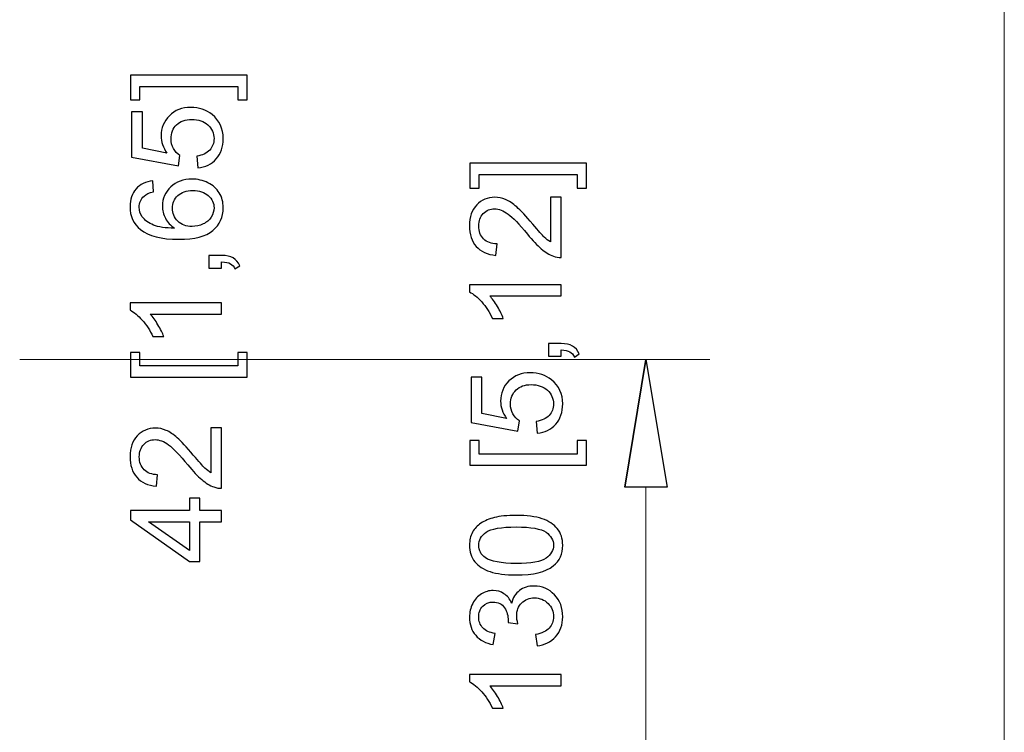
# Model space of a CAD drawing. Units: inches. Extents: x -7.8 to 7.8, y -5.2 to 5.2.
# Drawn here: x -3.2 to -2.6, y -1.9 to -1.5 of the extents above; entities that cross this region are included whole.
import ezdxf

# ---------------------------------------------------------------- set-up
doc = ezdxf.new("R2010")
doc.units = ezdxf.units.IN
doc.header["$MEASUREMENT"] = 0

msp = doc.modelspace()

# ---------------------------------------------------------------- linework, layer by layer
at = {"lineweight": 0}
for points in [[(-2.64229, -2.8923), (-2.64229, -2.8923), (-2.64229, -0.59407), (-2.64229, -0.59407)], [(-3.21218, -1.68659), (-3.21218, -1.68659), (-2.81278, -1.68659), (-2.81278, -1.68659)], [(-2.84969, -2.8923), (-2.84969, -2.8923), (-2.84969, -1.76041), (-2.84969, -1.76041)]]:
    msp.add_open_spline(points, degree=3, dxfattribs=at)
for points, knots in [([(-3.08061, -1.5219), (-3.08061, -1.5219), (-3.08061, -1.53621), (-3.08061, -1.53621), (-3.08061, -1.53621), (-3.08061, -1.53621), (-3.08597, -1.53621), (-3.08597, -1.53621), (-3.08597, -1.53621), (-3.08597, -1.53621), (-3.08597, -1.52839), (-3.08597, -1.52839), (-3.08597, -1.52839), (-3.08597, -1.52839), (-3.14274, -1.52839), (-3.14274, -1.52839), (-3.14274, -1.52839), (-3.14274, -1.52839), (-3.14274, -1.53621), (-3.14274, -1.53621), (-3.14274, -1.53621), (-3.14274, -1.53621), (-3.14812, -1.53621), (-3.14812, -1.53621), (-3.14812, -1.53621), (-3.14812, -1.53621), (-3.14812, -1.5219), (-3.14812, -1.5219), (-3.14812, -1.5219), (-3.14812, -1.5219), (-3.08061, -1.5219), (-3.08061, -1.5219)], [0, 0, 0, 0, 0.111111, 0.111111, 0.111111, 0.111111, 0.222222, 0.222222, 0.222222, 0.222222, 0.333333, 0.333333, 0.333333, 0.333333, 0.444444, 0.444444, 0.444444, 0.444444, 0.555556, 0.555556, 0.555556, 0.555556, 0.666667, 0.666667, 0.666667, 0.666667, 0.777778, 0.777778, 0.777778, 0.777778, 1, 1, 1, 1]), ([(-3.10912, -1.57561), (-3.10912, -1.57561), (-3.1097, -1.56879), (-3.1097, -1.56879), (-3.1097, -1.56879), (-3.10637, -1.56828), (-3.10389, -1.56712), (-3.10222, -1.56528), (-3.10222, -1.56528), (-3.10054, -1.56344), (-3.0997, -1.56122), (-3.0997, -1.55863), (-3.0997, -1.55863), (-3.0997, -1.5555), (-3.10089, -1.55286), (-3.10324, -1.5507), (-3.10324, -1.5507), (-3.1056, -1.54854), (-3.10872, -1.54746), (-3.11261, -1.54746), (-3.11261, -1.54746), (-3.11631, -1.54746), (-3.11923, -1.54849), (-3.12137, -1.55057), (-3.12137, -1.55057), (-3.12351, -1.55265), (-3.12458, -1.55537), (-3.12458, -1.55874), (-3.12458, -1.55874), (-3.12458, -1.56083), (-3.1241, -1.56271), (-3.12315, -1.5644), (-3.12315, -1.5644), (-3.12221, -1.56608), (-3.12098, -1.5674), (-3.11946, -1.56836), (-3.11946, -1.56836), (-3.11946, -1.56836), (-3.12025, -1.57445), (-3.12025, -1.57445), (-3.12025, -1.57445), (-3.12025, -1.57445), (-3.14739, -1.56933), (-3.14739, -1.56933), (-3.14739, -1.56933), (-3.14739, -1.56933), (-3.14739, -1.54305), (-3.14739, -1.54305), (-3.14739, -1.54305), (-3.14739, -1.54305), (-3.14119, -1.54305), (-3.14119, -1.54305), (-3.14119, -1.54305), (-3.14119, -1.54305), (-3.14119, -1.56414), (-3.14119, -1.56414), (-3.14119, -1.56414), (-3.14119, -1.56414), (-3.12699, -1.56699), (-3.12699, -1.56699), (-3.12699, -1.56699), (-3.12921, -1.56382), (-3.13031, -1.56048), (-3.13031, -1.557), (-3.13031, -1.557), (-3.13031, -1.55239), (-3.12872, -1.5485), (-3.12552, -1.54533), (-3.12552, -1.54533), (-3.12232, -1.54215), (-3.11821, -1.54057), (-3.11319, -1.54057), (-3.11319, -1.54057), (-3.1084, -1.54057), (-3.10427, -1.54197), (-3.10079, -1.54475), (-3.10079, -1.54475), (-3.09652, -1.54815), (-3.09438, -1.55277), (-3.09438, -1.55863), (-3.09438, -1.55863), (-3.09438, -1.56344), (-3.09572, -1.56736), (-3.09841, -1.5704), (-3.09841, -1.5704), (-3.10111, -1.57344), (-3.10468, -1.57517), (-3.10912, -1.57561)], [0, 0, 0, 0, 0.043478, 0.043478, 0.043478, 0.043478, 0.086957, 0.086957, 0.086957, 0.086957, 0.130435, 0.130435, 0.130435, 0.130435, 0.173913, 0.173913, 0.173913, 0.173913, 0.217391, 0.217391, 0.217391, 0.217391, 0.26087, 0.26087, 0.26087, 0.26087, 0.304348, 0.304348, 0.304348, 0.304348, 0.347826, 0.347826, 0.347826, 0.347826, 0.391304, 0.391304, 0.391304, 0.391304, 0.434783, 0.434783, 0.434783, 0.434783, 0.478261, 0.478261, 0.478261, 0.478261, 0.521739, 0.521739, 0.521739, 0.521739, 0.565217, 0.565217, 0.565217, 0.565217, 0.608696, 0.608696, 0.608696, 0.608696, 0.652174, 0.652174, 0.652174, 0.652174, 0.695652, 0.695652, 0.695652, 0.695652, 0.73913, 0.73913, 0.73913, 0.73913, 0.782609, 0.782609, 0.782609, 0.782609, 0.826087, 0.826087, 0.826087, 0.826087, 0.869565, 0.869565, 0.869565, 0.869565, 0.913043, 0.913043, 0.913043, 0.913043, 1, 1, 1, 1]), ([(-2.88413, -1.57291), (-2.88413, -1.57291), (-2.88413, -1.58722), (-2.88413, -1.58722), (-2.88413, -1.58722), (-2.88413, -1.58722), (-2.88949, -1.58722), (-2.88949, -1.58722), (-2.88949, -1.58722), (-2.88949, -1.58722), (-2.88949, -1.57939), (-2.88949, -1.57939), (-2.88949, -1.57939), (-2.88949, -1.57939), (-2.94626, -1.57939), (-2.94626, -1.57939), (-2.94626, -1.57939), (-2.94626, -1.57939), (-2.94626, -1.58722), (-2.94626, -1.58722), (-2.94626, -1.58722), (-2.94626, -1.58722), (-2.95163, -1.58722), (-2.95163, -1.58722), (-2.95163, -1.58722), (-2.95163, -1.58722), (-2.95163, -1.57291), (-2.95163, -1.57291), (-2.95163, -1.57291), (-2.95163, -1.57291), (-2.88413, -1.57291), (-2.88413, -1.57291)], [0, 0, 0, 0, 0.111111, 0.111111, 0.111111, 0.111111, 0.222222, 0.222222, 0.222222, 0.222222, 0.333333, 0.333333, 0.333333, 0.333333, 0.444444, 0.444444, 0.444444, 0.444444, 0.555556, 0.555556, 0.555556, 0.555556, 0.666667, 0.666667, 0.666667, 0.666667, 0.777778, 0.777778, 0.777778, 0.777778, 1, 1, 1, 1]), ([(-3.13517, -1.583), (-3.13517, -1.583), (-3.13467, -1.58944), (-3.13467, -1.58944), (-3.13467, -1.58944), (-3.13722, -1.59002), (-3.13907, -1.59083), (-3.14022, -1.59189), (-3.14022, -1.59189), (-3.14208, -1.59365), (-3.143, -1.59582), (-3.143, -1.59839), (-3.143, -1.59839), (-3.143, -1.60046), (-3.14242, -1.60227), (-3.14126, -1.60383), (-3.14126, -1.60383), (-3.13978, -1.60587), (-3.1376, -1.60748), (-3.13474, -1.60867), (-3.13474, -1.60867), (-3.13189, -1.60983), (-3.12782, -1.61045), (-3.12253, -1.6105), (-3.12253, -1.6105), (-3.1249, -1.60893), (-3.12667, -1.60703), (-3.12783, -1.60476), (-3.12783, -1.60476), (-3.12897, -1.60251), (-3.12955, -1.60014), (-3.12955, -1.59767), (-3.12955, -1.59767), (-3.12955, -1.59333), (-3.12796, -1.58965), (-3.12478, -1.58662), (-3.12478, -1.58662), (-3.12159, -1.58358), (-3.11748, -1.58205), (-3.11244, -1.58205), (-3.11244, -1.58205), (-3.10912, -1.58205), (-3.10604, -1.58278), (-3.10319, -1.5842), (-3.10319, -1.5842), (-3.10035, -1.58563), (-3.09815, -1.5876), (-3.09664, -1.5901), (-3.09664, -1.5901), (-3.09513, -1.59259), (-3.09438, -1.59543), (-3.09438, -1.5986), (-3.09438, -1.5986), (-3.09438, -1.60401), (-3.09636, -1.60842), (-3.10035, -1.61183), (-3.10035, -1.61183), (-3.10432, -1.61524), (-3.11088, -1.61694), (-3.12, -1.61694), (-3.12, -1.61694), (-3.13022, -1.61694), (-3.13763, -1.61506), (-3.14228, -1.61128), (-3.14228, -1.61128), (-3.14631, -1.608), (-3.14833, -1.60357), (-3.14833, -1.59798), (-3.14833, -1.59798), (-3.14833, -1.59384), (-3.14717, -1.59043), (-3.14483, -1.58777), (-3.14483, -1.58777), (-3.14251, -1.58511), (-3.13928, -1.58353), (-3.13517, -1.583)], [0, 0, 0, 0, 0.05, 0.05, 0.05, 0.05, 0.1, 0.1, 0.1, 0.1, 0.15, 0.15, 0.15, 0.15, 0.2, 0.2, 0.2, 0.2, 0.25, 0.25, 0.25, 0.25, 0.3, 0.3, 0.3, 0.3, 0.35, 0.35, 0.35, 0.35, 0.4, 0.4, 0.4, 0.4, 0.45, 0.45, 0.45, 0.45, 0.5, 0.5, 0.5, 0.5, 0.55, 0.55, 0.55, 0.55, 0.6, 0.6, 0.6, 0.6, 0.65, 0.65, 0.65, 0.65, 0.7, 0.7, 0.7, 0.7, 0.75, 0.75, 0.75, 0.75, 0.8, 0.8, 0.8, 0.8, 0.85, 0.85, 0.85, 0.85, 0.9, 0.9, 0.9, 0.9, 1, 1, 1, 1]), ([(-3.1124, -1.60949), (-3.11016, -1.60949), (-3.10802, -1.60901), (-3.10598, -1.60806), (-3.10598, -1.60806), (-3.10394, -1.60711), (-3.10239, -1.60578), (-3.10131, -1.60409), (-3.10131, -1.60409), (-3.10025, -1.60238), (-3.0997, -1.60058), (-3.0997, -1.59871), (-3.0997, -1.59871), (-3.0997, -1.59597), (-3.10081, -1.59362), (-3.10303, -1.59165), (-3.10303, -1.59165), (-3.10524, -1.58968), (-3.10824, -1.5887), (-3.11203, -1.5887), (-3.11203, -1.5887), (-3.11569, -1.5887), (-3.11857, -1.58967), (-3.12067, -1.59161), (-3.12067, -1.59161), (-3.12277, -1.59356), (-3.12382, -1.596), (-3.12382, -1.59896), (-3.12382, -1.59896), (-3.12382, -1.6019), (-3.12277, -1.60438), (-3.12067, -1.60643), (-3.12067, -1.60643), (-3.11857, -1.60847), (-3.11581, -1.60949), (-3.1124, -1.60949)], [0, 0, 0, 0, 0.1, 0.1, 0.1, 0.1, 0.2, 0.2, 0.2, 0.2, 0.3, 0.3, 0.3, 0.3, 0.4, 0.4, 0.4, 0.4, 0.5, 0.5, 0.5, 0.5, 0.6, 0.6, 0.6, 0.6, 0.7, 0.7, 0.7, 0.7, 0.8, 0.8, 0.8, 0.8, 1, 1, 1, 1]), ([(-2.90503, -1.59251), (-2.90503, -1.59251), (-2.89879, -1.59251), (-2.89879, -1.59251), (-2.89879, -1.59251), (-2.89879, -1.59251), (-2.89879, -1.62744), (-2.89879, -1.62744), (-2.89879, -1.62744), (-2.90035, -1.62749), (-2.90185, -1.62724), (-2.9033, -1.62669), (-2.9033, -1.62669), (-2.90568, -1.6258), (-2.90802, -1.62437), (-2.91032, -1.62242), (-2.91032, -1.62242), (-2.91263, -1.62045), (-2.9153, -1.61762), (-2.91833, -1.61393), (-2.91833, -1.61393), (-2.92304, -1.60819), (-2.92677, -1.6043), (-2.92952, -1.60228), (-2.92952, -1.60228), (-2.93227, -1.60026), (-2.93488, -1.59925), (-2.93733, -1.59925), (-2.93733, -1.59925), (-2.9399, -1.59925), (-2.94206, -1.60017), (-2.94383, -1.60201), (-2.94383, -1.60201), (-2.94559, -1.60385), (-2.94648, -1.60625), (-2.94648, -1.6092), (-2.94648, -1.6092), (-2.94648, -1.61233), (-2.94554, -1.61483), (-2.94366, -1.6167), (-2.94366, -1.6167), (-2.94179, -1.61858), (-2.9392, -1.61953), (-2.93589, -1.61955), (-2.93589, -1.61955), (-2.93589, -1.61955), (-2.93656, -1.62622), (-2.93656, -1.62622), (-2.93656, -1.62622), (-2.94154, -1.62576), (-2.94533, -1.62404), (-2.94794, -1.62106), (-2.94794, -1.62106), (-2.95055, -1.61809), (-2.95184, -1.61407), (-2.95184, -1.60906), (-2.95184, -1.60906), (-2.95184, -1.60399), (-2.95044, -1.59998), (-2.94763, -1.59702), (-2.94763, -1.59702), (-2.94482, -1.59406), (-2.94133, -1.59258), (-2.93718, -1.59258), (-2.93718, -1.59258), (-2.93506, -1.59258), (-2.93298, -1.59301), (-2.93094, -1.59389), (-2.93094, -1.59389), (-2.9289, -1.59475), (-2.92674, -1.59619), (-2.92449, -1.59819), (-2.92449, -1.59819), (-2.92223, -1.6002), (-2.91913, -1.60353), (-2.91519, -1.6082), (-2.91519, -1.6082), (-2.91192, -1.61208), (-2.9097, -1.61458), (-2.90854, -1.61569), (-2.90854, -1.61569), (-2.90738, -1.6168), (-2.90621, -1.6177), (-2.90503, -1.61843), (-2.90503, -1.61843), (-2.90503, -1.61843), (-2.90503, -1.59251), (-2.90503, -1.59251)], [0, 0, 0, 0, 0.043478, 0.043478, 0.043478, 0.043478, 0.086957, 0.086957, 0.086957, 0.086957, 0.130435, 0.130435, 0.130435, 0.130435, 0.173913, 0.173913, 0.173913, 0.173913, 0.217391, 0.217391, 0.217391, 0.217391, 0.26087, 0.26087, 0.26087, 0.26087, 0.304348, 0.304348, 0.304348, 0.304348, 0.347826, 0.347826, 0.347826, 0.347826, 0.391304, 0.391304, 0.391304, 0.391304, 0.434783, 0.434783, 0.434783, 0.434783, 0.478261, 0.478261, 0.478261, 0.478261, 0.521739, 0.521739, 0.521739, 0.521739, 0.565217, 0.565217, 0.565217, 0.565217, 0.608696, 0.608696, 0.608696, 0.608696, 0.652174, 0.652174, 0.652174, 0.652174, 0.695652, 0.695652, 0.695652, 0.695652, 0.73913, 0.73913, 0.73913, 0.73913, 0.782609, 0.782609, 0.782609, 0.782609, 0.826087, 0.826087, 0.826087, 0.826087, 0.869565, 0.869565, 0.869565, 0.869565, 0.913043, 0.913043, 0.913043, 0.913043, 1, 1, 1, 1]), ([(-3.09528, -1.63367), (-3.09528, -1.63367), (-3.10267, -1.63367), (-3.10267, -1.63367), (-3.10267, -1.63367), (-3.10267, -1.63367), (-3.10267, -1.62628), (-3.10267, -1.62628), (-3.10267, -1.62628), (-3.10267, -1.62628), (-3.09528, -1.62628), (-3.09528, -1.62628), (-3.09528, -1.62628), (-3.09256, -1.62628), (-3.09037, -1.62676), (-3.08869, -1.62772), (-3.08869, -1.62772), (-3.08703, -1.62869), (-3.08574, -1.63022), (-3.08482, -1.6323), (-3.08482, -1.6323), (-3.08482, -1.6323), (-3.0876, -1.63411), (-3.0876, -1.63411), (-3.0876, -1.63411), (-3.0882, -1.63274), (-3.08909, -1.63173), (-3.09024, -1.63108), (-3.09024, -1.63108), (-3.09141, -1.63043), (-3.09309, -1.63007), (-3.09528, -1.63), (-3.09528, -1.63), (-3.09528, -1.63), (-3.09528, -1.63367), (-3.09528, -1.63367)], [0, 0, 0, 0, 0.1, 0.1, 0.1, 0.1, 0.2, 0.2, 0.2, 0.2, 0.3, 0.3, 0.3, 0.3, 0.4, 0.4, 0.4, 0.4, 0.5, 0.5, 0.5, 0.5, 0.6, 0.6, 0.6, 0.6, 0.7, 0.7, 0.7, 0.7, 0.8, 0.8, 0.8, 0.8, 1, 1, 1, 1]), ([(-2.89879, -1.64324), (-2.89879, -1.64324), (-2.89879, -1.64972), (-2.89879, -1.64972), (-2.89879, -1.64972), (-2.89879, -1.64972), (-2.94013, -1.64972), (-2.94013, -1.64972), (-2.94013, -1.64972), (-2.93864, -1.65128), (-2.93715, -1.65332), (-2.93567, -1.65586), (-2.93567, -1.65586), (-2.93418, -1.65841), (-2.93306, -1.66068), (-2.93232, -1.6627), (-2.93232, -1.6627), (-2.93232, -1.6627), (-2.93858, -1.6627), (-2.93858, -1.6627), (-2.93858, -1.6627), (-2.94029, -1.65907), (-2.94236, -1.65589), (-2.94478, -1.65318), (-2.94478, -1.65318), (-2.94722, -1.65047), (-2.94957, -1.64854), (-2.95184, -1.64741), (-2.95184, -1.64741), (-2.95184, -1.64741), (-2.95184, -1.64324), (-2.95184, -1.64324), (-2.95184, -1.64324), (-2.95184, -1.64324), (-2.89879, -1.64324), (-2.89879, -1.64324)], [0, 0, 0, 0, 0.1, 0.1, 0.1, 0.1, 0.2, 0.2, 0.2, 0.2, 0.3, 0.3, 0.3, 0.3, 0.4, 0.4, 0.4, 0.4, 0.5, 0.5, 0.5, 0.5, 0.6, 0.6, 0.6, 0.6, 0.7, 0.7, 0.7, 0.7, 0.8, 0.8, 0.8, 0.8, 1, 1, 1, 1]), ([(-3.09528, -1.65379), (-3.09528, -1.65379), (-3.09528, -1.66027), (-3.09528, -1.66027), (-3.09528, -1.66027), (-3.09528, -1.66027), (-3.13661, -1.66027), (-3.13661, -1.66027), (-3.13661, -1.66027), (-3.13513, -1.66183), (-3.13364, -1.66388), (-3.13215, -1.66641), (-3.13215, -1.66641), (-3.13066, -1.66896), (-3.12954, -1.67124), (-3.1288, -1.67325), (-3.1288, -1.67325), (-3.1288, -1.67325), (-3.13506, -1.67325), (-3.13506, -1.67325), (-3.13506, -1.67325), (-3.13678, -1.66962), (-3.13884, -1.66645), (-3.14126, -1.66373), (-3.14126, -1.66373), (-3.1437, -1.66102), (-3.14605, -1.65909), (-3.14833, -1.65796), (-3.14833, -1.65796), (-3.14833, -1.65796), (-3.14833, -1.65379), (-3.14833, -1.65379), (-3.14833, -1.65379), (-3.14833, -1.65379), (-3.09528, -1.65379), (-3.09528, -1.65379)], [0, 0, 0, 0, 0.1, 0.1, 0.1, 0.1, 0.2, 0.2, 0.2, 0.2, 0.3, 0.3, 0.3, 0.3, 0.4, 0.4, 0.4, 0.4, 0.5, 0.5, 0.5, 0.5, 0.6, 0.6, 0.6, 0.6, 0.7, 0.7, 0.7, 0.7, 0.8, 0.8, 0.8, 0.8, 1, 1, 1, 1]), ([(-2.89879, -1.68468), (-2.89879, -1.68468), (-2.90619, -1.68468), (-2.90619, -1.68468), (-2.90619, -1.68468), (-2.90619, -1.68468), (-2.90619, -1.67729), (-2.90619, -1.67729), (-2.90619, -1.67729), (-2.90619, -1.67729), (-2.89879, -1.67729), (-2.89879, -1.67729), (-2.89879, -1.67729), (-2.89607, -1.67729), (-2.89388, -1.67777), (-2.89221, -1.67873), (-2.89221, -1.67873), (-2.89055, -1.6797), (-2.88926, -1.68122), (-2.88833, -1.6833), (-2.88833, -1.6833), (-2.88833, -1.6833), (-2.89111, -1.68511), (-2.89111, -1.68511), (-2.89111, -1.68511), (-2.89172, -1.68375), (-2.8926, -1.68274), (-2.89376, -1.68209), (-2.89376, -1.68209), (-2.89493, -1.68143), (-2.8966, -1.68108), (-2.89879, -1.681), (-2.89879, -1.681), (-2.89879, -1.681), (-2.89879, -1.68468), (-2.89879, -1.68468)], [0, 0, 0, 0, 0.1, 0.1, 0.1, 0.1, 0.2, 0.2, 0.2, 0.2, 0.3, 0.3, 0.3, 0.3, 0.4, 0.4, 0.4, 0.4, 0.5, 0.5, 0.5, 0.5, 0.6, 0.6, 0.6, 0.6, 0.7, 0.7, 0.7, 0.7, 0.8, 0.8, 0.8, 0.8, 1, 1, 1, 1]), ([(-3.08061, -1.69679), (-3.08061, -1.69679), (-3.14812, -1.69679), (-3.14812, -1.69679), (-3.14812, -1.69679), (-3.14812, -1.69679), (-3.14812, -1.68248), (-3.14812, -1.68248), (-3.14812, -1.68248), (-3.14812, -1.68248), (-3.14274, -1.68248), (-3.14274, -1.68248), (-3.14274, -1.68248), (-3.14274, -1.68248), (-3.14274, -1.69029), (-3.14274, -1.69029), (-3.14274, -1.69029), (-3.14274, -1.69029), (-3.08597, -1.69029), (-3.08597, -1.69029), (-3.08597, -1.69029), (-3.08597, -1.69029), (-3.08597, -1.68248), (-3.08597, -1.68248), (-3.08597, -1.68248), (-3.08597, -1.68248), (-3.08061, -1.68248), (-3.08061, -1.68248), (-3.08061, -1.68248), (-3.08061, -1.68248), (-3.08061, -1.69679), (-3.08061, -1.69679)], [0, 0, 0, 0, 0.111111, 0.111111, 0.111111, 0.111111, 0.222222, 0.222222, 0.222222, 0.222222, 0.333333, 0.333333, 0.333333, 0.333333, 0.444444, 0.444444, 0.444444, 0.444444, 0.555556, 0.555556, 0.555556, 0.555556, 0.666667, 0.666667, 0.666667, 0.666667, 0.777778, 0.777778, 0.777778, 0.777778, 1, 1, 1, 1]), ([(-2.86199, -1.76041), (-2.86199, -1.76041), (-2.84969, -1.68659), (-2.84969, -1.68659), (-2.84969, -1.68659), (-2.84969, -1.68659), (-2.86199, -1.76041), (-2.86199, -1.76041)], [0, 0, 0, 0, 0.333333, 0.333333, 0.333333, 0.333333, 1, 1, 1, 1]), ([(-2.84969, -1.68659), (-2.84969, -1.68659), (-2.83739, -1.76041), (-2.83739, -1.76041), (-2.83739, -1.76041), (-2.83739, -1.76041), (-2.86199, -1.76041), (-2.86199, -1.76041)], [0, 0, 0, 0, 0.333333, 0.333333, 0.333333, 0.333333, 1, 1, 1, 1]), ([(-2.91263, -1.72923), (-2.91263, -1.72923), (-2.91321, -1.72242), (-2.91321, -1.72242), (-2.91321, -1.72242), (-2.90989, -1.72191), (-2.90741, -1.72074), (-2.90573, -1.71891), (-2.90573, -1.71891), (-2.90406, -1.71706), (-2.90322, -1.71485), (-2.90322, -1.71225), (-2.90322, -1.71225), (-2.90322, -1.70913), (-2.9044, -1.70648), (-2.90675, -1.70433), (-2.90675, -1.70433), (-2.90911, -1.70217), (-2.91224, -1.70108), (-2.91613, -1.70108), (-2.91613, -1.70108), (-2.91983, -1.70108), (-2.92274, -1.70211), (-2.92489, -1.70419), (-2.92489, -1.70419), (-2.92703, -1.70628), (-2.9281, -1.70899), (-2.9281, -1.71236), (-2.9281, -1.71236), (-2.9281, -1.71446), (-2.92762, -1.71634), (-2.92667, -1.71802), (-2.92667, -1.71802), (-2.92572, -1.71971), (-2.92449, -1.72102), (-2.92298, -1.72198), (-2.92298, -1.72198), (-2.92298, -1.72198), (-2.92377, -1.72807), (-2.92377, -1.72807), (-2.92377, -1.72807), (-2.92377, -1.72807), (-2.95091, -1.72296), (-2.95091, -1.72296), (-2.95091, -1.72296), (-2.95091, -1.72296), (-2.95091, -1.69668), (-2.95091, -1.69668), (-2.95091, -1.69668), (-2.95091, -1.69668), (-2.94471, -1.69668), (-2.94471, -1.69668), (-2.94471, -1.69668), (-2.94471, -1.69668), (-2.94471, -1.71776), (-2.94471, -1.71776), (-2.94471, -1.71776), (-2.94471, -1.71776), (-2.93051, -1.72062), (-2.93051, -1.72062), (-2.93051, -1.72062), (-2.93272, -1.71744), (-2.93383, -1.71411), (-2.93383, -1.71063), (-2.93383, -1.71063), (-2.93383, -1.70602), (-2.93223, -1.70213), (-2.92903, -1.69895), (-2.92903, -1.69895), (-2.92583, -1.69578), (-2.92172, -1.69419), (-2.9167, -1.69419), (-2.9167, -1.69419), (-2.91192, -1.69419), (-2.90778, -1.69559), (-2.9043, -1.69837), (-2.9043, -1.69837), (-2.90004, -1.70177), (-2.89789, -1.7064), (-2.89789, -1.71225), (-2.89789, -1.71225), (-2.89789, -1.71706), (-2.89924, -1.72099), (-2.90193, -1.72403), (-2.90193, -1.72403), (-2.90462, -1.72707), (-2.90819, -1.7288), (-2.91263, -1.72923)], [0, 0, 0, 0, 0.043478, 0.043478, 0.043478, 0.043478, 0.086957, 0.086957, 0.086957, 0.086957, 0.130435, 0.130435, 0.130435, 0.130435, 0.173913, 0.173913, 0.173913, 0.173913, 0.217391, 0.217391, 0.217391, 0.217391, 0.26087, 0.26087, 0.26087, 0.26087, 0.304348, 0.304348, 0.304348, 0.304348, 0.347826, 0.347826, 0.347826, 0.347826, 0.391304, 0.391304, 0.391304, 0.391304, 0.434783, 0.434783, 0.434783, 0.434783, 0.478261, 0.478261, 0.478261, 0.478261, 0.521739, 0.521739, 0.521739, 0.521739, 0.565217, 0.565217, 0.565217, 0.565217, 0.608696, 0.608696, 0.608696, 0.608696, 0.652174, 0.652174, 0.652174, 0.652174, 0.695652, 0.695652, 0.695652, 0.695652, 0.73913, 0.73913, 0.73913, 0.73913, 0.782609, 0.782609, 0.782609, 0.782609, 0.826087, 0.826087, 0.826087, 0.826087, 0.869565, 0.869565, 0.869565, 0.869565, 0.913043, 0.913043, 0.913043, 0.913043, 1, 1, 1, 1]), ([(-3.10151, -1.72619), (-3.10151, -1.72619), (-3.09528, -1.72619), (-3.09528, -1.72619), (-3.09528, -1.72619), (-3.09528, -1.72619), (-3.09528, -1.76112), (-3.09528, -1.76112), (-3.09528, -1.76112), (-3.09684, -1.76117), (-3.09834, -1.76092), (-3.09978, -1.76037), (-3.09978, -1.76037), (-3.10217, -1.75948), (-3.1045, -1.75806), (-3.1068, -1.7561), (-3.1068, -1.7561), (-3.10912, -1.75413), (-3.11179, -1.7513), (-3.11481, -1.74761), (-3.11481, -1.74761), (-3.11952, -1.74187), (-3.12325, -1.73798), (-3.12601, -1.73596), (-3.12601, -1.73596), (-3.12875, -1.73394), (-3.13136, -1.73293), (-3.13381, -1.73293), (-3.13381, -1.73293), (-3.13638, -1.73293), (-3.13855, -1.73385), (-3.14032, -1.73569), (-3.14032, -1.73569), (-3.14208, -1.73754), (-3.14296, -1.73993), (-3.14296, -1.74289), (-3.14296, -1.74289), (-3.14296, -1.74601), (-3.14203, -1.74851), (-3.14015, -1.75038), (-3.14015, -1.75038), (-3.13828, -1.75226), (-3.13568, -1.75321), (-3.13237, -1.75323), (-3.13237, -1.75323), (-3.13237, -1.75323), (-3.13305, -1.7599), (-3.13305, -1.7599), (-3.13305, -1.7599), (-3.13803, -1.75944), (-3.14182, -1.75772), (-3.14443, -1.75474), (-3.14443, -1.75474), (-3.14704, -1.75177), (-3.14833, -1.74776), (-3.14833, -1.74274), (-3.14833, -1.74274), (-3.14833, -1.73767), (-3.14693, -1.73366), (-3.14412, -1.7307), (-3.14412, -1.7307), (-3.1413, -1.72774), (-3.13782, -1.72626), (-3.13366, -1.72626), (-3.13366, -1.72626), (-3.13155, -1.72626), (-3.12946, -1.72669), (-3.12743, -1.72757), (-3.12743, -1.72757), (-3.12538, -1.72843), (-3.12323, -1.72987), (-3.12098, -1.73187), (-3.12098, -1.73187), (-3.11871, -1.73388), (-3.11561, -1.73721), (-3.11168, -1.74188), (-3.11168, -1.74188), (-3.1084, -1.74576), (-3.10619, -1.74826), (-3.10502, -1.74937), (-3.10502, -1.74937), (-3.10386, -1.75048), (-3.10269, -1.75139), (-3.10151, -1.75211), (-3.10151, -1.75211), (-3.10151, -1.75211), (-3.10151, -1.72619), (-3.10151, -1.72619)], [0, 0, 0, 0, 0.043478, 0.043478, 0.043478, 0.043478, 0.086957, 0.086957, 0.086957, 0.086957, 0.130435, 0.130435, 0.130435, 0.130435, 0.173913, 0.173913, 0.173913, 0.173913, 0.217391, 0.217391, 0.217391, 0.217391, 0.26087, 0.26087, 0.26087, 0.26087, 0.304348, 0.304348, 0.304348, 0.304348, 0.347826, 0.347826, 0.347826, 0.347826, 0.391304, 0.391304, 0.391304, 0.391304, 0.434783, 0.434783, 0.434783, 0.434783, 0.478261, 0.478261, 0.478261, 0.478261, 0.521739, 0.521739, 0.521739, 0.521739, 0.565217, 0.565217, 0.565217, 0.565217, 0.608696, 0.608696, 0.608696, 0.608696, 0.652174, 0.652174, 0.652174, 0.652174, 0.695652, 0.695652, 0.695652, 0.695652, 0.73913, 0.73913, 0.73913, 0.73913, 0.782609, 0.782609, 0.782609, 0.782609, 0.826087, 0.826087, 0.826087, 0.826087, 0.869565, 0.869565, 0.869565, 0.869565, 0.913043, 0.913043, 0.913043, 0.913043, 1, 1, 1, 1]), ([(-2.88413, -1.7478), (-2.88413, -1.7478), (-2.95163, -1.7478), (-2.95163, -1.7478), (-2.95163, -1.7478), (-2.95163, -1.7478), (-2.95163, -1.73349), (-2.95163, -1.73349), (-2.95163, -1.73349), (-2.95163, -1.73349), (-2.94626, -1.73349), (-2.94626, -1.73349), (-2.94626, -1.73349), (-2.94626, -1.73349), (-2.94626, -1.7413), (-2.94626, -1.7413), (-2.94626, -1.7413), (-2.94626, -1.7413), (-2.88949, -1.7413), (-2.88949, -1.7413), (-2.88949, -1.7413), (-2.88949, -1.7413), (-2.88949, -1.73349), (-2.88949, -1.73349), (-2.88949, -1.73349), (-2.88949, -1.73349), (-2.88413, -1.73349), (-2.88413, -1.73349), (-2.88413, -1.73349), (-2.88413, -1.73349), (-2.88413, -1.7478), (-2.88413, -1.7478)], [0, 0, 0, 0, 0.111111, 0.111111, 0.111111, 0.111111, 0.222222, 0.222222, 0.222222, 0.222222, 0.333333, 0.333333, 0.333333, 0.333333, 0.444444, 0.444444, 0.444444, 0.444444, 0.555556, 0.555556, 0.555556, 0.555556, 0.666667, 0.666667, 0.666667, 0.666667, 0.777778, 0.777778, 0.777778, 0.777778, 1, 1, 1, 1]), ([(-3.09528, -1.78056), (-3.09528, -1.78056), (-3.10793, -1.78056), (-3.10793, -1.78056), (-3.10793, -1.78056), (-3.10793, -1.78056), (-3.10793, -1.80348), (-3.10793, -1.80348), (-3.10793, -1.80348), (-3.10793, -1.80348), (-3.11388, -1.80348), (-3.11388, -1.80348), (-3.11388, -1.80348), (-3.11388, -1.80348), (-3.14812, -1.77936), (-3.14812, -1.77936), (-3.14812, -1.77936), (-3.14812, -1.77936), (-3.14812, -1.77406), (-3.14812, -1.77406), (-3.14812, -1.77406), (-3.14812, -1.77406), (-3.11388, -1.77406), (-3.11388, -1.77406), (-3.11388, -1.77406), (-3.11388, -1.77406), (-3.11388, -1.76693), (-3.11388, -1.76693), (-3.11388, -1.76693), (-3.11388, -1.76693), (-3.10793, -1.76693), (-3.10793, -1.76693), (-3.10793, -1.76693), (-3.10793, -1.76693), (-3.10793, -1.77406), (-3.10793, -1.77406), (-3.10793, -1.77406), (-3.10793, -1.77406), (-3.09528, -1.77406), (-3.09528, -1.77406), (-3.09528, -1.77406), (-3.09528, -1.77406), (-3.09528, -1.78056), (-3.09528, -1.78056)], [0, 0, 0, 0, 0.083333, 0.083333, 0.083333, 0.083333, 0.166667, 0.166667, 0.166667, 0.166667, 0.25, 0.25, 0.25, 0.25, 0.333333, 0.333333, 0.333333, 0.333333, 0.416667, 0.416667, 0.416667, 0.416667, 0.5, 0.5, 0.5, 0.5, 0.583333, 0.583333, 0.583333, 0.583333, 0.666667, 0.666667, 0.666667, 0.666667, 0.75, 0.75, 0.75, 0.75, 0.833333, 0.833333, 0.833333, 0.833333, 1, 1, 1, 1]), ([(-2.92485, -1.8113), (-2.9311, -1.8113), (-2.93613, -1.81066), (-2.93993, -1.80937), (-2.93993, -1.80937), (-2.94375, -1.80809), (-2.94669, -1.80617), (-2.94876, -1.80364), (-2.94876, -1.80364), (-2.95082, -1.8011), (-2.95184, -1.79792), (-2.95184, -1.79408), (-2.95184, -1.79408), (-2.95184, -1.79124), (-2.95128, -1.78875), (-2.95013, -1.78661), (-2.95013, -1.78661), (-2.949, -1.78447), (-2.94735, -1.78271), (-2.9452, -1.78131), (-2.9452, -1.78131), (-2.94305, -1.77992), (-2.94043, -1.77882), (-2.93734, -1.77804), (-2.93734, -1.77804), (-2.93425, -1.77724), (-2.93009, -1.77684), (-2.92485, -1.77684), (-2.92485, -1.77684), (-2.91865, -1.77684), (-2.91365, -1.77748), (-2.90984, -1.77875), (-2.90984, -1.77875), (-2.90603, -1.78003), (-2.90309, -1.78193), (-2.90101, -1.78447), (-2.90101, -1.78447), (-2.89893, -1.787), (-2.89789, -1.7902), (-2.89789, -1.79408), (-2.89789, -1.79408), (-2.89789, -1.79917), (-2.89971, -1.80317), (-2.90337, -1.80607), (-2.90337, -1.80607), (-2.90776, -1.80956), (-2.91493, -1.8113), (-2.92485, -1.8113)], [0, 0, 0, 0, 0.076923, 0.076923, 0.076923, 0.076923, 0.153846, 0.153846, 0.153846, 0.153846, 0.230769, 0.230769, 0.230769, 0.230769, 0.307692, 0.307692, 0.307692, 0.307692, 0.384615, 0.384615, 0.384615, 0.384615, 0.461538, 0.461538, 0.461538, 0.461538, 0.538462, 0.538462, 0.538462, 0.538462, 0.615385, 0.615385, 0.615385, 0.615385, 0.692308, 0.692308, 0.692308, 0.692308, 0.769231, 0.769231, 0.769231, 0.769231, 0.846154, 0.846154, 0.846154, 0.846154, 1, 1, 1, 1]), ([(-3.11388, -1.78056), (-3.11388, -1.78056), (-3.1377, -1.78056), (-3.1377, -1.78056), (-3.1377, -1.78056), (-3.1377, -1.78056), (-3.11388, -1.79709), (-3.11388, -1.79709), (-3.11388, -1.79709), (-3.11388, -1.79709), (-3.11388, -1.78056), (-3.11388, -1.78056)], [0, 0, 0, 0, 0.25, 0.25, 0.25, 0.25, 0.5, 0.5, 0.5, 0.5, 1, 1, 1, 1]), ([(-2.92485, -1.80463), (-2.91618, -1.80463), (-2.91041, -1.80361), (-2.90753, -1.80158), (-2.90753, -1.80158), (-2.90466, -1.79955), (-2.90322, -1.79706), (-2.90322, -1.79408), (-2.90322, -1.79408), (-2.90322, -1.79109), (-2.90467, -1.78859), (-2.90755, -1.78656), (-2.90755, -1.78656), (-2.91043, -1.78453), (-2.9162, -1.78351), (-2.92485, -1.78351), (-2.92485, -1.78351), (-2.93355, -1.78351), (-2.93933, -1.78453), (-2.94219, -1.78656), (-2.94219, -1.78656), (-2.94505, -1.78859), (-2.94648, -1.79111), (-2.94648, -1.79414), (-2.94648, -1.79414), (-2.94648, -1.79713), (-2.94521, -1.7995), (-2.94269, -1.80129), (-2.94269, -1.80129), (-2.93948, -1.80352), (-2.93352, -1.80463), (-2.92485, -1.80463)], [0, 0, 0, 0, 0.111111, 0.111111, 0.111111, 0.111111, 0.222222, 0.222222, 0.222222, 0.222222, 0.333333, 0.333333, 0.333333, 0.333333, 0.444444, 0.444444, 0.444444, 0.444444, 0.555556, 0.555556, 0.555556, 0.555556, 0.666667, 0.666667, 0.666667, 0.666667, 0.777778, 0.777778, 0.777778, 0.777778, 1, 1, 1, 1]), ([(-2.91274, -1.85232), (-2.91274, -1.85232), (-2.91361, -1.84584), (-2.91361, -1.84584), (-2.91361, -1.84584), (-2.90993, -1.84509), (-2.90728, -1.84382), (-2.90566, -1.84204), (-2.90566, -1.84204), (-2.90403, -1.84024), (-2.90322, -1.83806), (-2.90322, -1.83549), (-2.90322, -1.83549), (-2.90322, -1.83244), (-2.90428, -1.82985), (-2.90639, -1.82775), (-2.90639, -1.82775), (-2.90851, -1.82566), (-2.91113, -1.8246), (-2.91426, -1.8246), (-2.91426, -1.8246), (-2.91723, -1.8246), (-2.91969, -1.82557), (-2.92163, -1.82752), (-2.92163, -1.82752), (-2.92356, -1.82947), (-2.92453, -1.83194), (-2.92453, -1.83495), (-2.92453, -1.83495), (-2.92453, -1.83618), (-2.92428, -1.8377), (-2.9238, -1.83952), (-2.9238, -1.83952), (-2.9238, -1.83952), (-2.9295, -1.8388), (-2.9295, -1.8388), (-2.9295, -1.8388), (-2.92945, -1.83837), (-2.92943, -1.83802), (-2.92943, -1.83775), (-2.92943, -1.83775), (-2.92943, -1.835), (-2.93015, -1.83251), (-2.93159, -1.8303), (-2.93159, -1.8303), (-2.93303, -1.82808), (-2.93526, -1.82698), (-2.93826, -1.82698), (-2.93826, -1.82698), (-2.94063, -1.82698), (-2.94261, -1.82779), (-2.94417, -1.8294), (-2.94417, -1.8294), (-2.94573, -1.83101), (-2.94652, -1.83309), (-2.94652, -1.83564), (-2.94652, -1.83564), (-2.94652, -1.83816), (-2.94572, -1.84026), (-2.94414, -1.84194), (-2.94414, -1.84194), (-2.94256, -1.84362), (-2.94017, -1.8447), (-2.93699, -1.84519), (-2.93699, -1.84519), (-2.93699, -1.84519), (-2.93815, -1.85167), (-2.93815, -1.85167), (-2.93815, -1.85167), (-2.9425, -1.85088), (-2.94587, -1.84907), (-2.94826, -1.84627), (-2.94826, -1.84627), (-2.95065, -1.84345), (-2.95184, -1.83996), (-2.95184, -1.83577), (-2.95184, -1.83577), (-2.95184, -1.83289), (-2.95123, -1.83024), (-2.95, -1.82781), (-2.95, -1.82781), (-2.94876, -1.82539), (-2.94707, -1.82353), (-2.94493, -1.82224), (-2.94493, -1.82224), (-2.94279, -1.82096), (-2.94052, -1.82031), (-2.93811, -1.82031), (-2.93811, -1.82031), (-2.93583, -1.82031), (-2.93376, -1.82092), (-2.93187, -1.82215), (-2.93187, -1.82215), (-2.93, -1.82338), (-2.92852, -1.82519), (-2.92741, -1.82759), (-2.92741, -1.82759), (-2.9267, -1.82446), (-2.92519, -1.82204), (-2.92292, -1.82031), (-2.92292, -1.82031), (-2.92065, -1.81859), (-2.91781, -1.81772), (-2.91441, -1.81772), (-2.91441, -1.81772), (-2.90979, -1.81772), (-2.90588, -1.8194), (-2.90267, -1.82277), (-2.90267, -1.82277), (-2.89946, -1.82613), (-2.89785, -1.83039), (-2.89785, -1.83553), (-2.89785, -1.83553), (-2.89785, -1.84017), (-2.89924, -1.84402), (-2.902, -1.84708), (-2.902, -1.84708), (-2.90476, -1.85014), (-2.90834, -1.85189), (-2.91274, -1.85232)], [0, 0, 0, 0, 0.032258, 0.032258, 0.032258, 0.032258, 0.064516, 0.064516, 0.064516, 0.064516, 0.096774, 0.096774, 0.096774, 0.096774, 0.129032, 0.129032, 0.129032, 0.129032, 0.16129, 0.16129, 0.16129, 0.16129, 0.193548, 0.193548, 0.193548, 0.193548, 0.225806, 0.225806, 0.225806, 0.225806, 0.258065, 0.258065, 0.258065, 0.258065, 0.290323, 0.290323, 0.290323, 0.290323, 0.322581, 0.322581, 0.322581, 0.322581, 0.354839, 0.354839, 0.354839, 0.354839, 0.387097, 0.387097, 0.387097, 0.387097, 0.419355, 0.419355, 0.419355, 0.419355, 0.451613, 0.451613, 0.451613, 0.451613, 0.483871, 0.483871, 0.483871, 0.483871, 0.516129, 0.516129, 0.516129, 0.516129, 0.548387, 0.548387, 0.548387, 0.548387, 0.580645, 0.580645, 0.580645, 0.580645, 0.612903, 0.612903, 0.612903, 0.612903, 0.645161, 0.645161, 0.645161, 0.645161, 0.677419, 0.677419, 0.677419, 0.677419, 0.709677, 0.709677, 0.709677, 0.709677, 0.741935, 0.741935, 0.741935, 0.741935, 0.774194, 0.774194, 0.774194, 0.774194, 0.806452, 0.806452, 0.806452, 0.806452, 0.83871, 0.83871, 0.83871, 0.83871, 0.870968, 0.870968, 0.870968, 0.870968, 0.903226, 0.903226, 0.903226, 0.903226, 0.935484, 0.935484, 0.935484, 0.935484, 1, 1, 1, 1]), ([(-2.89879, -1.86898), (-2.89879, -1.86898), (-2.89879, -1.87546), (-2.89879, -1.87546), (-2.89879, -1.87546), (-2.89879, -1.87546), (-2.94013, -1.87546), (-2.94013, -1.87546), (-2.94013, -1.87546), (-2.93864, -1.87702), (-2.93715, -1.87907), (-2.93567, -1.8816), (-2.93567, -1.8816), (-2.93418, -1.88415), (-2.93306, -1.88643), (-2.93232, -1.88844), (-2.93232, -1.88844), (-2.93232, -1.88844), (-2.93858, -1.88844), (-2.93858, -1.88844), (-2.93858, -1.88844), (-2.94029, -1.88481), (-2.94236, -1.88164), (-2.94478, -1.87892), (-2.94478, -1.87892), (-2.94722, -1.87621), (-2.94957, -1.87428), (-2.95184, -1.87315), (-2.95184, -1.87315), (-2.95184, -1.87315), (-2.95184, -1.86898), (-2.95184, -1.86898), (-2.95184, -1.86898), (-2.95184, -1.86898), (-2.89879, -1.86898), (-2.89879, -1.86898)], [0, 0, 0, 0, 0.1, 0.1, 0.1, 0.1, 0.2, 0.2, 0.2, 0.2, 0.3, 0.3, 0.3, 0.3, 0.4, 0.4, 0.4, 0.4, 0.5, 0.5, 0.5, 0.5, 0.6, 0.6, 0.6, 0.6, 0.7, 0.7, 0.7, 0.7, 0.8, 0.8, 0.8, 0.8, 1, 1, 1, 1])]:
    msp.add_open_spline(points, degree=3, knots=knots)
at = {"lineweight": 9}
msp.add_open_spline([(-2.86199, -1.76041), (-2.86199, -1.76041), (-2.84969, -1.68659), (-2.84969, -1.68659)], degree=3, dxfattribs=at)
msp.add_open_spline([(-2.84969, -1.68659), (-2.84969, -1.68659), (-2.83739, -1.76041), (-2.83739, -1.76041), (-2.83739, -1.76041), (-2.83739, -1.76041), (-2.86199, -1.76041), (-2.86199, -1.76041)], degree=3, knots=[0, 0, 0, 0, 0.333333, 0.333333, 0.333333, 0.333333, 1, 1, 1, 1], dxfattribs=at)

doc.saveas('drawing.dxf')
